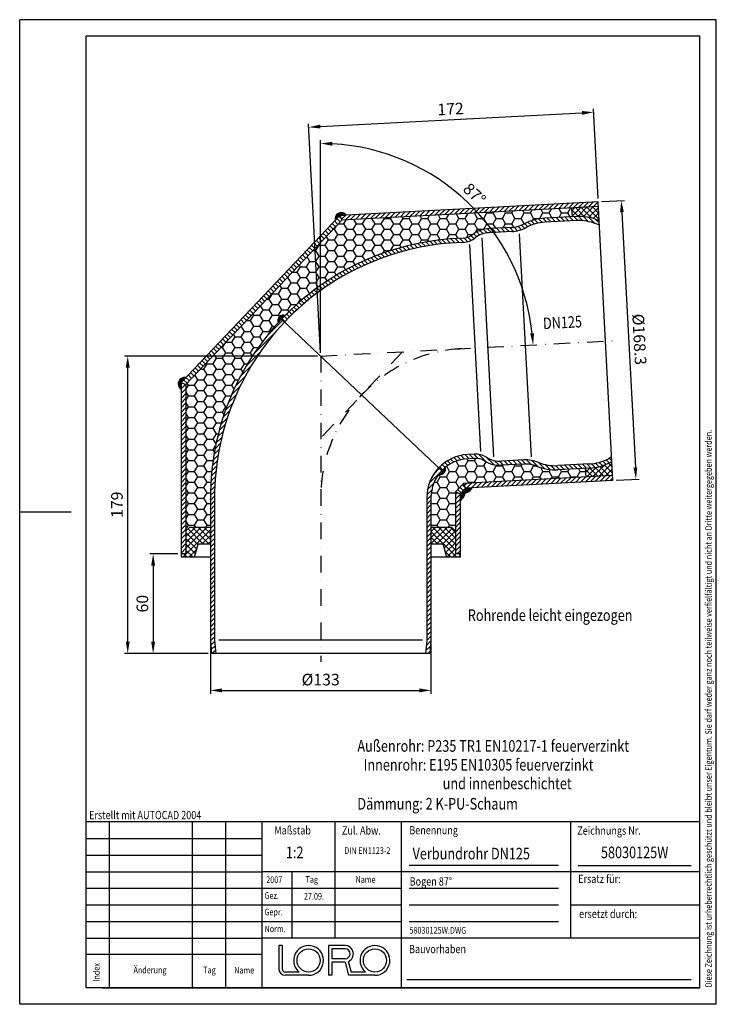
# Model space of a CAD drawing. Extents: x 0 to 420, y 0 to 594.
import ezdxf
from ezdxf.enums import TextEntityAlignment as Align

# ---------------------------------------------------------------- set-up
doc = ezdxf.new("R2010")
doc.units = 0
doc.header["$LTSCALE"] = 20
doc.header["$MEASUREMENT"] = 0
doc.linetypes.add('STRICHPUNKT', pattern=[1, 0.5, -0.25, 0, -0.25])
for name, color, linetype in [('BEM', 7, 'Continuous'), ('HILF', 2, 'Continuous'), ('MITTEL', 2, 'STRICHPUNKT'), ('SCHRAFF', 7, 'Continuous'), ('STEMPEL', 3, 'Continuous'), ('TEXT', 7, 'Continuous'), ('VOLL', 1, 'Continuous')]:
    doc.layers.add(name, color=color, linetype=linetype)
doc.styles.add('GREEKS', font='SIMPLEX.shx', dxfattribs={"width": 0.8})
doc.styles.get("Standard").update_dxf_attribs({"font": 'simplex.shx', "width": 0.8})
doc.dimstyles.get("Standard").update_dxf_attribs({"dimtxt": 0.18, "dimasz": 0.18, "dimexe": 0.18, "dimexo": 0.0625, "dimgap": 0.09, "dimtad": 0, "dimtih": 1, "dimtoh": 1, "dimdec": 4, "dimzin": 0, "dimdsep": 46, "dimtxsty": 'Standard', "dimcen": 0.09, "dimadec": 0, "dimazin": 0, "dimtfac": 1, "dimtdec": 4, "dimtofl": 0, "dimtmove": 0, "dimatfit": 3, "dimfxl": 0, "dimtolj": 1, "dimtzin": 0, "dimarcsym": 0})
pattern_1 = [(45, (6.0998, 0), (-1.4142136, 1.4142136), [])]
pattern_2 = [(135, (6.0998, 0), (-1.4142136, -1.4142136), [])]

# ---------------------------------------------------------------- blocks, each defined once
blk = doc.blocks.new('LOGO')
for p, q in [((2.6, -4.77), (2.6, -11.77)), ((3.6, -4.77), (2.6, -4.77)), ((3.6, -4.77), (3.6, -11.77)), ((17.6, -4.77), (17.6, -13.77)), ((22.6, -4.77), (17.6, -4.77)), ((22.6, -5.77), (18.6, -5.77)), ((18.6, -5.77), (18.6, -8.77)), ((22.6, -8.77), (18.6, -8.77)), ((22.6, -9.77), (18.6, -9.77)), ((18.6, -9.77), (18.6, -13.77)), ((22.6, -9.77), (23.67, -13.77)), ((23.57, -9.51), (24.44, -12.77)), ((8.77, -12.77), (4.6, -12.77)), ((11.6, -13.77), (4.6, -13.77)), ((18.6, -13.77), (17.6, -13.77)), ((31.6, -13.77), (23.67, -13.77)), ((28.77, -12.77), (24.44, -12.77))]:
    blk.add_line(p, q)
for centre in [(11.6, -9.27), (31.6, -9.27)]:
    blk.add_circle(centre, 3.5)
for centre, radius, start, end in [((11.6, -9.27), 4.5, 270, 231.0576), ((22.6, -7.27), 2.5, 270, 270), ((22.6, -7.27), 2.5, 293.1162, 90), ((22.6, -7.27), 1.5, 270, 90), ((31.6, -9.27), 4.5, 270, 231.0576), ((4.6, -11.77), 2, 180, 270), ((4.6, -11.77), 1, 180, 270)]:
    blk.add_arc(centre, radius, start, end)
blk = doc.blocks.new('*X1')
at = {"color": 0}
for p, q in [((138.71, 398), (141.29, 398)), ((138.89, 398.1), (141.39, 398.1)), ((139.11, 398.2), (141.48, 398.2)), ((139.39, 398.3), (141.29, 398.3)), ((139.83, 398.4), (140.86, 398.4)), ((137.1, 395.4), (138.79, 395.4)), ((137.1, 395.3), (138.7, 395.3)), ((137.1, 395.2), (138.61, 395.2)), ((137.1, 395.1), (138.51, 395.1)), ((137.1, 395), (138.42, 395)), ((137.11, 395.5), (138.89, 395.5)), ((137.11, 394.9), (138.33, 394.9)), ((137.12, 395.6), (138.98, 395.6)), ((137.12, 394.8), (138.23, 394.8)), ((137.13, 394.7), (138.14, 394.7)), ((137.14, 395.7), (139.07, 395.7)), ((137.15, 395.8), (139.17, 395.8)), ((137.15, 394.6), (138.05, 394.6)), ((137.17, 395.9), (139.26, 395.9)), ((137.17, 394.5), (137.96, 394.5)), ((137.19, 394.4), (137.86, 394.4)), ((137.2, 396), (139.36, 396)), ((137.22, 396.1), (139.45, 396.1)), ((137.22, 394.3), (137.77, 394.3)), ((137.25, 394.2), (137.68, 394.2)), ((137.26, 396.2), (139.55, 396.2)), ((137.29, 396.3), (139.64, 396.3)), ((137.29, 394.1), (137.59, 394.1)), ((137.32, 394), (137.5, 394)), ((137.33, 396.4), (139.74, 396.4)), ((137.37, 396.5), (139.83, 396.5)), ((137.37, 393.9), (137.4, 393.9)), ((137.42, 396.6), (139.93, 396.6)), ((137.47, 396.7), (140.03, 396.7)), ((137.52, 396.8), (140.12, 396.8)), ((137.58, 396.9), (140.22, 396.9)), ((137.64, 397), (140.31, 397)), ((137.71, 397.1), (140.41, 397.1)), ((137.79, 397.2), (140.51, 397.2)), ((137.87, 397.3), (140.6, 397.3)), ((137.96, 397.4), (140.7, 397.4)), ((138.06, 397.5), (140.8, 397.5)), ((138.16, 397.6), (140.9, 397.6)), ((138.28, 397.7), (140.99, 397.7)), ((138.4, 397.8), (141.09, 397.8)), ((138.55, 397.9), (141.19, 397.9)), ((234.58, 303), (237.03, 303)), ((234.66, 303.1), (237.13, 303.1)), ((234.74, 303.2), (237.24, 303.2)), ((234.82, 303.3), (237.33, 303.3)), ((234.9, 303.4), (237.41, 303.4)), ((234.99, 303.5), (237.49, 303.5)), ((235.07, 303.6), (237.57, 303.6)), ((235.16, 303.7), (237.64, 303.7)), ((235.24, 303.8), (237.7, 303.8)), ((235.33, 303.9), (237.76, 303.9)), ((235.42, 304), (237.82, 304)), ((235.51, 304.1), (237.87, 304.1)), ((235.6, 304.2), (237.91, 304.2)), ((235.69, 304.3), (237.96, 304.3)), ((235.79, 304.4), (238, 304.4)), ((235.88, 304.5), (238.03, 304.5)), ((235.98, 304.6), (238.07, 304.6)), ((236.07, 304.7), (238.09, 304.7)), ((236.17, 304.8), (238.12, 304.8)), ((236.27, 304.9), (238.14, 304.9)), ((236.37, 305), (238.16, 305)), ((236.47, 305.1), (238.18, 305.1)), ((236.57, 305.2), (238.2, 305.2)), ((236.68, 305.3), (238.21, 305.3)), ((236.78, 305.4), (238.22, 305.4)), ((236.89, 305.5), (238.22, 305.5)), ((237, 305.6), (238.22, 305.6)), ((237.1, 305.7), (238.22, 305.7)), ((237.21, 305.8), (238.22, 305.8)), ((237.33, 305.9), (238.21, 305.9)), ((237.44, 306), (238.21, 306)), ((237.55, 306.1), (238.19, 306.1)), ((237.67, 306.2), (238.18, 306.2)), ((237.79, 306.3), (238.16, 306.3)), ((237.91, 306.4), (238.14, 306.4)), ((238.03, 306.5), (238.12, 306.5)), ((234.01, 302.2), (235.41, 302.2)), ((234.04, 302.3), (235.79, 302.3)), ((234.11, 302.4), (236.06, 302.4)), ((234.19, 302.5), (236.28, 302.5)), ((234.26, 302.6), (236.47, 302.6)), ((234.34, 302.7), (236.63, 302.7)), ((234.42, 302.8), (236.77, 302.8)), ((234.5, 302.9), (236.91, 302.9))]:
    blk.add_line(p, q, dxfattribs=at)
blk = doc.blocks.new('*D5')
at = {"layer": 'BEM', "color": 0, "lineweight": -2}
for p, q in [((114.96, 217.57), (114.96, 187.39)), ((247.96, 217.68), (247.96, 187.39)), ((121.96, 189.39), (240.96, 189.39))]:
    blk.add_line(p, q, dxfattribs=at)
at = {"layer": 'BEM', "color": 0}
for points in [[(121.96, 190.55), (121.96, 188.22), (114.96, 189.39)], [(240.96, 190.55), (240.96, 188.22), (247.96, 189.39)]]:
    blk.add_solid(points, dxfattribs=at)
at = {"layer": 'Defpoints', "color": 0}
for p in [(114.96, 219.57), (247.96, 219.68), (247.96, 189.39)]:
    blk.add_point(p, dxfattribs=at)
at = {"layer": 'BEM', "color": 1, "insert": (181.46, 195.89), "char_height": 7, "attachment_point": 5, "style": 'GREEKS'}
blk.add_mtext('\\A1;%%c133', dxfattribs=at)
blk = doc.blocks.new('*D8')
at = {"layer": 'BEM', "color": 0, "lineweight": -2}
for p, q in [((350.82, 484.23), (364.75, 484.96)), ((363.12, 477.86), (371.19, 323.77)), ((359.63, 316.16), (373.56, 316.89))]:
    blk.add_line(p, q, dxfattribs=at)
at = {"layer": 'BEM', "color": 0}
for points in [[(364.28, 477.92), (361.95, 477.8), (362.75, 484.85)], [(372.36, 323.84), (370.03, 323.71), (371.56, 316.78)]]:
    blk.add_solid(points, dxfattribs=at)
at = {"layer": 'Defpoints', "color": 0}
for p in [(348.82, 484.12), (357.63, 316.05), (371.56, 316.78)]:
    blk.add_point(p, dxfattribs=at)
at = {"layer": 'BEM', "color": 1, "insert": (373.65, 401.16), "char_height": 7, "attachment_point": 5, "rotation": 273, "style": 'GREEKS'}
blk.add_mtext('\\A1;%%c168.3', dxfattribs=at)
blk = doc.blocks.new('*D14')
at = {"layer": 'BEM', "color": 0, "lineweight": -2}
for p, q in [((95.31, 271.68), (78.45, 271.68)), ((80.45, 264.68), (80.45, 218.68)), ((113.66, 211.68), (78.45, 211.68))]:
    blk.add_line(p, q, dxfattribs=at)
at = {"layer": 'BEM', "color": 0}
for points in [[(79.29, 264.68), (81.62, 264.68), (80.45, 271.68)], [(79.29, 218.68), (81.62, 218.68), (80.45, 211.68)]]:
    blk.add_solid(points, dxfattribs=at)
at = {"layer": 'Defpoints', "color": 0}
for p in [(97.31, 271.68), (80.45, 211.68), (115.66, 211.68)]:
    blk.add_point(p, dxfattribs=at)
at = {"layer": 'BEM', "color": 1, "insert": (73.95, 241.68), "char_height": 7, "attachment_point": 5, "rotation": 90}
blk.add_mtext('\\A1;60', dxfattribs=at)
blk = doc.blocks.new('*D17')
at = {"layer": 'BEM', "color": 0, "lineweight": -2}
for p, q in [((179.46, 391.09), (63.13, 391.09)), ((65.13, 218.68), (65.13, 384.09)), ((113.66, 211.68), (63.13, 211.68))]:
    blk.add_line(p, q, dxfattribs=at)
at = {"layer": 'BEM', "color": 0}
for points in [[(63.96, 384.09), (66.29, 384.09), (65.13, 391.09)], [(63.96, 218.68), (66.29, 218.68), (65.13, 211.68)]]:
    blk.add_solid(points, dxfattribs=at)
at = {"layer": 'Defpoints', "color": 0}
for p in [(65.13, 391.09), (181.46, 391.09), (115.66, 211.68)]:
    blk.add_point(p, dxfattribs=at)
at = {"layer": 'BEM', "color": 1, "insert": (58.63, 301.38), "char_height": 7, "attachment_point": 5, "rotation": 90}
blk.add_mtext('\\A1;179', dxfattribs=at)
blk = doc.blocks.new('*D18')
at = {"layer": 'BEM', "color": 0, "lineweight": -2}
blk.add_line((181.46, 393.09), (181.46, 521.34), dxfattribs=at)
blk.add_arc((181.46, 391.09), 128.25, 6.12758, 86.87242, dxfattribs=at)
at = {"layer": 'BEM', "color": 0}
for points in [[(188.43, 517.98), (188.49, 520.31), (181.46, 519.34)], [(310.15, 404.87), (307.82, 404.68), (309.54, 397.8)]]:
    blk.add_solid(points, dxfattribs=at)
at = {"layer": 'Defpoints', "color": 0}
for p in [(290.23, 459.05), (358.22, 400.35), (181.46, 391.09), (181.46, 391.09), (181.46, 206.68)]:
    blk.add_point(p, dxfattribs=at)
at = {"layer": 'BEM', "color": 1, "insert": (274.22, 488.83), "char_height": 7, "attachment_point": 5, "rotation": 316.5}
blk.add_mtext('\\A1;87°', dxfattribs=at)
blk = doc.blocks.new('*D19')
at = {"layer": 'BEM', "color": 0, "lineweight": -2}
for p, q in [((181.22, 529.52), (339, 537.79)), ((348.72, 486.12), (345.89, 540.15)), ((181.36, 393.08), (174.12, 531.15))]:
    blk.add_line(p, q, dxfattribs=at)
at = {"layer": 'BEM', "color": 0}
for points in [[(338.94, 538.95), (339.06, 536.62), (345.99, 538.15)], [(181.16, 530.68), (181.28, 528.35), (174.23, 529.15)]]:
    blk.add_solid(points, dxfattribs=at)
at = {"layer": 'Defpoints', "color": 0}
for p in [(345.99, 538.15), (348.82, 484.12), (181.46, 391.09)]:
    blk.add_point(p, dxfattribs=at)
at = {"layer": 'BEM', "color": 1, "insert": (259.77, 540.14), "char_height": 7, "attachment_point": 5, "rotation": 3}
blk.add_mtext('\\A1;172', dxfattribs=at)

msp = doc.modelspace()

# ---------------------------------------------------------------- hatches: boundary and pattern name
at = {"layer": 'SCHRAFF'}
h = msp.add_hatch(dxfattribs=at)
h.set_pattern_fill('_USER', color=256, scale=2, angle=45, style=0, pattern_type=0)
h.set_pattern_definition(pattern_1)
h.paths.add_polyline_path([(192.967, 475.955), (194.274, 473.12), (348.974, 481.227), (348.822, 484.123)])
h.paths.add_polyline_path([(267.521, 314.235), (268.828, 311.4), (357.63, 316.054), (357.478, 318.95)])
h = msp.add_hatch(dxfattribs=at)
h.set_pattern_fill('NET', color=256, scale=20, angle=45, style=0)
h.set_pattern_definition([(45, (6.0998, 0), (-1.767767, 1.767767), []), (135, (6.0998, 0), (-1.767767, -1.767767), [])])
h.paths.add_polyline_path([(348.473, 473.129), (349.418, 472.747), (348.974, 481.227), (332.996, 480.39), (333.27, 475.147), (335.665, 475.272, -0.1095178)])
h.paths.add_polyline_path([(357.478, 318.95), (357.034, 327.43), (356.134, 326.951, -0.1095178), (343.62, 323.481), (341.225, 323.355), (341.5, 318.112)])
h = msp.add_hatch(dxfattribs=at)
h.set_pattern_fill('_USER', color=256, scale=0.1, style=0, pattern_type=0)
h.set_pattern_definition([(0, (6.09981, 0), (0, 0.1), [])])
h.paths.add_polyline_path([(196.961, 476.164, 0.8101803), (190.213, 473.054), (192.967, 475.955)])
h.paths.add_polyline_path([(268.828, 311.4), (268.368, 310.915, -0.0978729), (268.51, 308.484, 0.2224849), (272.822, 311.609)])
h.paths.add_polyline_path([(266.075, 308.498, 0.0978729), (268.51, 308.484, 0.0978729), (268.368, 310.915)])
h.paths.add_polyline_path([(265.615, 304.014, 0.2224849), (268.51, 308.484, -0.0978729), (266.075, 308.498), (265.615, 308.014)])
h.paths.add_polyline_path([(100.068, 378.06, 0.8101803), (97.315, 371.159), (97.315, 375.159)])
h = msp.add_hatch(dxfattribs=at)
h.set_pattern_fill('_USER', color=256, scale=2, angle=135, style=0, pattern_type=0)
h.set_pattern_definition(pattern_2)
h.paths.add_polyline_path([(194.274, 473.12), (192.967, 475.955), (97.315, 375.159), (100.215, 374.002)])
h.paths.add_polyline_path([(262.715, 309.171), (265.615, 308.014), (268.828, 311.4), (267.521, 314.235)])
h = msp.add_hatch(dxfattribs=at)
h.set_pattern_fill('HONEY', color=256, scale=30, style=0)
h.set_pattern_definition([(0, (6.0998, 0), (5.625, 3.247595), [3.75, -7.5]), (120, (6.0998, 0), (-5.625, 3.247595), [3.75, -7.5]), (60, (6.0998, 0), (1e-08, 6.49519), [-7.5, 3.75])])
h.paths.add_polyline_path([(263.274, 461.965), (267.359, 462.18, 0.1528962), (272.96, 464.261, -0.1528962), (283.044, 468.008), (296.557, 468.717, 0.1095494), (304.067, 470.8, -0.1095494), (316.584, 474.272), (316.584, 474.272), (333.27, 475.147), (332.996, 480.39), (194.274, 473.12), (100.215, 374.002), (100.215, 285.58), (102.315, 287.68), (114.965, 287.68), (114.965, 305.68, -0.1871522), (155.9, 411.212, -0.6691954), (160.03, 415.564, -0.1871522)])
h.paths.add_polyline_path([(252.493, 319.548, 0.1591254), (247.965, 305.68), (247.965, 287.68), (260.615, 287.68), (262.715, 285.58), (262.715, 309.171), (267.521, 314.235), (341.5, 318.112), (341.225, 323.355), (324.539, 322.481), (324.539, 322.481, -0.1095494), (311.728, 324.626, 0.1095494), (304.041, 325.913), (290.528, 325.204, -0.1528962), (280.108, 327.877, 0.1528962), (274.319, 329.362), (270.235, 329.148, 0.1591254), (256.623, 323.9, -0.5616465)])
h = msp.add_hatch(dxfattribs=at)
h.set_pattern_fill('_USER', color=256, scale=2, angle=135, style=0, pattern_type=0)
h.set_pattern_definition(pattern_2)
h.paths.add_polyline_path([(263.405, 459.469), (267.489, 459.683, 0.1528962), (274.492, 462.285, -0.1528962), (283.175, 465.512), (296.687, 466.22, 0.1085781), (305.171, 468.556, -0.1102736), (316.715, 471.776), (335.795, 472.776, -0.1095178), (347.536, 470.811), (349.562, 469.992), (349.418, 472.747), (348.473, 473.129, 0.1095178), (335.665, 475.272), (316.584, 474.272), (316.584, 474.272, 0.1095494), (304.067, 470.8, -0.1095494), (296.557, 468.717), (283.044, 468.008, 0.1528962), (272.96, 464.261, -0.1528962), (267.359, 462.18), (263.274, 461.965, 0.1921172), (157.944, 413.407), (159.757, 411.687, -0.1921172)])
h.paths.add_polyline_path([(252.605, 323.577), (254.419, 321.856, -0.1921172), (270.235, 329.148), (274.319, 329.362, -0.1528962), (280.108, 327.877, 0.1528962), (290.528, 325.204), (304.041, 325.913, -0.1095494), (311.728, 324.626, 0.1095494), (324.539, 322.481), (324.539, 322.481), (343.62, 323.481, 0.1095178), (356.134, 326.951), (357.034, 327.43), (356.889, 330.184), (354.96, 329.158, -0.1095178), (343.489, 325.977), (324.408, 324.977, -0.1102736), (312.591, 326.973, 0.1085781), (303.91, 328.409), (290.397, 327.701, -0.1528962), (281.424, 330.002, 0.1528962), (274.188, 331.858), (270.104, 331.644, 0.1921172)])
h = msp.add_hatch(dxfattribs=at)
h.set_pattern_fill('_USER', color=256, scale=2, angle=45, style=0, pattern_type=0)
h.set_pattern_definition(pattern_1)
h.paths.add_polyline_path([(245.465, 219.68), (244.765, 211.68), (247.274, 211.68), (247.965, 219.571), (247.965, 305.68, -0.1921172), (254.419, 321.856), (252.605, 323.577, 0.1921172), (245.465, 305.68)])
h.paths.add_polyline_path([(114.965, 219.571), (115.655, 211.68), (118.165, 211.68), (117.465, 219.68), (117.465, 305.68, -0.1921172), (159.757, 411.687), (157.944, 413.407, 0.1921172), (114.965, 305.68)])
h = msp.add_hatch(dxfattribs=at)
h.set_pattern_fill('_USER', color=256, scale=2, angle=45, style=0, pattern_type=0)
h.set_pattern_definition(pattern_1)
h.paths.add_polyline_path([(262.715, 271.68), (265.615, 271.68), (265.615, 308.014), (262.715, 309.171)])
h.paths.add_polyline_path([(97.315, 271.68), (100.215, 271.68), (100.215, 374.002), (97.315, 375.159)])
h = msp.add_hatch(dxfattribs=at)
h.set_pattern_fill('NET', color=256, scale=20, angle=45, style=0)
h.set_pattern_definition([(45, (-43.5352, -41.9057), (-1.767767, 1.767767), []), (135, (-43.5352, -41.9057), (-1.767767, -1.767767), [])])
h.paths.add_polyline_path([(255.321, 277.68), (257.465, 269.68), (265.615, 269.68), (265.615, 271.68), (262.715, 271.68), (262.715, 285.58), (260.615, 287.68), (247.965, 287.68), (247.965, 277.68)])
h.paths.add_polyline_path([(107.608, 277.68), (114.965, 277.68), (114.965, 287.68), (102.315, 287.68), (100.215, 285.58), (100.215, 271.68), (97.315, 271.68), (97.315, 269.68), (105.465, 269.68)])

# ---------------------------------------------------------------- linework, layer by layer
at = {"layer": 'Defpoints', "color": 0, "linetype": 'ByBlock'}
for p in [(355.223, 400.193), (355.223, 400.193), (181.465, 206.68), (181.465, 206.68)]:
    msp.add_point(p, dxfattribs=at)
at = {"layer": 'HILF'}
for p, q in [((0, 0), (0, 594)), ((420, 594), (0, 594)), ((420, 0), (420, 594)), ((301.239, 464.906), (308.299, 330.191)), ((271.298, 458.37), (277.839, 333.562)), ((278.697, 462.454), (285.624, 330.274)), ((31.088, 297), (0, 297)), ((242.955, 219.68), (119.974, 219.68)), ((40, 100), (146, 100)), ((40, 90), (146, 90)), ((234.774, 84.038), (324.835, 84.038)), ((336.724, 83.78), (404.859, 83.78)), ((40, 80), (146, 80)), ((40, 70), (146, 70)), ((146, 70), (230, 70)), ((234.774, 70), (324.835, 70)), ((40, 60), (146, 60)), ((146, 60), (230, 60)), ((234.774, 60), (324.835, 60)), ((40, 50), (146, 50)), ((146, 50), (230, 50)), ((234.774, 50), (324.835, 50)), ((40, 40), (146, 40)), ((233.491, 14.894), (404.859, 14.894)), ((420, 0), (0, 0))]:
    msp.add_line(p, q, dxfattribs=at)
at = {"layer": 'MITTEL'}
for p, q in [((181.465, 391.087), (358.219, 400.35)), ((230.897, 393.677), (181.465, 341.586)), ((181.465, 391.087), (181.465, 206.68))]:
    msp.add_line(p, q, dxfattribs=at)
msp.add_arc((271.465, 305.68), 90, 93, 180, dxfattribs=at)
at = {"layer": 'SCHRAFF'}
for centre, radius, start, end in [((193.917, 473.894), 3.798, 36.722583, 192.777417), ((158.862, 412.536), 3.245, 68.919489, 204.080511), ((99.423, 374.318), 3.798, 80.222583, 236.277417), ((253.232, 322.982), 3.513, 257.858814, 15.141186), ((262.288, 309.341), 6.281, 301.983908, 14.516092), ((267.328, 314.653), 6.281, 258.483908, 331.016092)]:
    msp.add_arc(centre, radius, start, end, dxfattribs=at)
at = {"layer": 'STEMPEL'}
for p, q in [((40, 10), (40, 584)), ((410, 584), (40, 584)), ((410, 10), (410, 584)), ((348.822, 484.123), (192.967, 475.955)), ((348.974, 481.227), (194.274, 473.12)), ((357.63, 316.054), (348.822, 484.123)), ((192.967, 475.955), (97.315, 375.159)), ((192.967, 475.955), (194.274, 473.12)), ((335.665, 475.272), (316.584, 474.272)), ((333.27, 475.147), (332.996, 480.39)), ((194.274, 473.12), (100.215, 374.002)), ((316.584, 474.272), (316.584, 474.272)), ((335.795, 472.776), (316.715, 471.776)), ((349.562, 469.992), (347.536, 470.811)), ((349.418, 472.747), (348.473, 473.129)), ((296.557, 468.717), (283.044, 468.008)), ((296.687, 466.22), (283.175, 465.512)), ((267.359, 462.18), (263.274, 461.965)), ((267.489, 459.683), (263.405, 459.469)), ((254.419, 321.856), (157.944, 413.407)), ((97.315, 375.159), (97.315, 269.68)), ((97.315, 375.159), (100.215, 374.002)), ((100.215, 374.002), (100.215, 271.68)), ((274.188, 331.858), (270.104, 331.644)), ((274.319, 329.362), (270.235, 329.148)), ((303.91, 328.409), (290.397, 327.701)), ((356.889, 330.184), (354.96, 329.158)), ((357.034, 327.43), (356.134, 326.951)), ((304.041, 325.913), (290.528, 325.204)), ((343.489, 325.977), (324.408, 324.977)), ((343.62, 323.481), (324.539, 322.481)), ((324.539, 322.481), (324.539, 322.481)), ((341.5, 318.112), (341.225, 323.355)), ((357.478, 318.95), (267.521, 314.235)), ((357.63, 316.054), (268.828, 311.4)), ((267.521, 314.235), (262.715, 309.171)), ((262.715, 309.171), (262.715, 271.68)), ((262.715, 309.171), (265.615, 308.014)), ((268.828, 311.4), (265.615, 308.014)), ((267.521, 314.235), (268.828, 311.4)), ((114.965, 305.68), (114.965, 219.571)), ((117.465, 305.68), (117.465, 219.68)), ((245.465, 305.68), (245.465, 219.68)), ((247.965, 305.68), (247.965, 219.68)), ((265.615, 308.014), (265.615, 269.68)), ((100.215, 285.58), (102.315, 287.68)), ((114.965, 287.68), (102.315, 287.68)), ((260.615, 287.68), (247.965, 287.68)), ((262.615, 285.68), (260.615, 287.68)), ((105.465, 269.68), (107.608, 277.68)), ((114.965, 277.68), (107.608, 277.68)), ((255.321, 277.68), (247.965, 277.68)), ((257.465, 269.68), (255.321, 277.68)), ((100.215, 271.68), (97.315, 271.68)), ((114.965, 269.68), (97.315, 269.68)), ((265.615, 269.68), (247.965, 269.68)), ((265.615, 271.68), (262.715, 271.68)), ((114.965, 219.571), (115.655, 211.68)), ((117.465, 219.68), (118.165, 211.68)), ((245.465, 219.68), (244.765, 211.68)), ((247.965, 219.571), (247.274, 211.68)), ((247.274, 211.68), (115.655, 211.68)), ((410, 110), (40, 110)), ((146, 110), (146, 10)), ((230, 110), (230, 10)), ((332, 110), (332, 40)), ((410, 80), (146, 80)), ((410, 40), (146, 40)), ((146, 30), (40, 30)), ((410, 10), (40, 10)), ((50, 10), (410, 10))]:
    msp.add_line(p, q, dxfattribs=at)
for centre, radius, start, end in [((337.235, 445.313), 30, 68, 93), ((295.614, 486.692), 18, 273, 298.007158), ((318.154, 444.313), 30, 93, 118.007158), ((318.154, 444.313), 27.5, 93, 117.843169), ((337.235, 445.313), 27.5, 68, 93), ((266.835, 472.166), 10, 273, 307.771944), ((283.986, 450.033), 18, 93, 127.771944), ((283.986, 450.033), 15.5, 93, 127.771944), ((295.614, 486.692), 20.5, 273, 298.227144), ((271.465, 305.68), 156.5, 93, 136.5), ((271.465, 305.68), 154, 93, 136.5), ((266.835, 472.166), 12.5, 273, 307.771944), ((271.465, 305.68), 156.5, 136.5, 180), ((271.465, 305.68), 154, 136.5, 180), ((271.465, 305.68), 26, 93, 136.5), ((271.465, 305.68), 23.5, 93, 136.5), ((274.843, 319.376), 12.5, 58.228056, 93), ((274.843, 319.376), 10, 58.228056, 93), ((289.586, 343.18), 18, 238.228056, 273), ((289.586, 343.18), 15.5, 238.228056, 273), ((304.983, 307.937), 20.5, 67.772856, 93), ((322.969, 352.44), 27.5, 248.156831, 273), ((342.05, 353.44), 27.5, 273, 298), ((342.05, 353.44), 30, 273, 298), ((271.465, 305.68), 26, 136.5, 180), ((271.465, 305.68), 23.5, 136.5, 180), ((304.983, 307.937), 18, 67.992842, 93), ((322.969, 352.44), 30, 247.992842, 273)]:
    msp.add_arc(centre, radius, start, end, dxfattribs=at)
at = {"layer": 'VOLL'}
for p, q in [((54, 110), (54, 10)), ((104, 110), (104, 10)), ((124, 110), (124, 10)), ((190, 110), (190, 40)), ((164, 80), (164, 40)), ((332, 60), (410, 60))]:
    msp.add_line(p, q, dxfattribs=at)

# ---------------------------------------------------------------- block references
at = {"layer": 'SCHRAFF'}
msp.add_blockref('*X1', (18.521, 17.34), dxfattribs=at)
at = {"layer": 'STEMPEL', "xscale": 2, "yscale": 2, "zscale": 2}
msp.add_blockref('LOGO', (150.996, 45.021), dxfattribs=at)

# ---------------------------------------------------------------- texts
at = {"layer": 'BEM', "style": 'GREEKS', "width": 0.8}
msp.add_text('Diese Zeichnung ist urheberrechtlich geschützt und bleibt unser Eigentum. Sie darf weder ganz noch teilweise verfielfältigt und nicht an Dritte weitergegeben werden.', height=4, rotation=90, dxfattribs=at).set_placement((417.302, 10.168))
at = {"layer": 'TEXT', "color": 1, "style": 'GREEKS', "width": 0.8}
msp.add_text('DN125', height=7, rotation=3, dxfattribs=at).set_placement((315.69, 407.243))
for s, p in [('Rohrende leicht eingezogen', (270.199, 231.285)), ('Außenrohr: P235 TR1 EN10217-1 feuerverzinkt', (203.603, 152.364)), ('Innenrohr: E195 EN10305 feuerverzinkt', (207.376, 141.011)), ('und innenbeschichtet', (255.03, 129.742)), ('Dämmung: 2 K-PU-Schaum', (203.598, 117.485)), ('1:2', (160.501, 88.149)), ('Verbundrohr DN125', (236.894, 87.417))]:
    msp.add_text(s, height=7, dxfattribs=at).set_placement(p)
at = {"layer": 'TEXT', "style": 'GREEKS', "width": 0.8}
for s, height, p in [('Erstellt mit AUTOCAD 2004', 5, (41.855, 111.672)), ('Maßstab', 5, (153.516, 102.462)), ('Zul. Abw.', 5, (194.286, 102.418)), ('Benennung', 5, (234.878, 102.549)), ('Zeichnungs Nr.', 5, (336.179, 102.313)), ('Tag', 4, (172.331, 73.319)), ('Name', 4, (202.463, 73.31)), ('Ersatz für:', 5, (336.724, 73.181)), ('2007', 4, (148.622, 73.14)), ('Bogen 87°', 5, (235.13, 71.64)), ('Gez.', 4, (147.584, 63.63)), ('Gepr.', 4, (147.552, 53.689)), ('ersetzt durch:', 5, (337.24, 52.074)), ('Norm.', 4, (147.601, 43.529)), ('58030125W.DWG', 4, (234.984, 42.63)), ('Bauvorhaben', 5, (234.742, 30.846))]:
    msp.add_text(s, height=height, dxfattribs=at).set_placement(p)
at = {"layer": 'TEXT', "color": 1, "style": 'GREEKS', "width": 0.8}
msp.add_text('58030125W', height=7, dxfattribs=at).set_placement((370.776, 88.149), align=Align.CENTER)
at = {"layer": 'TEXT', "style": 'GREEKS', "width": 0.8}
for s, p in [('DIN EN1123-2', (209.617, 90.764)), ('27.09.', (177.409, 63.108)), ('Änderung', (78.538, 18.674)), ('Tag', (114.432, 18.672)), ('Name', (135.336, 18.593))]:
    msp.add_text(s, height=4, dxfattribs=at).set_placement(p, align=Align.CENTER)
msp.add_text('Index', height=4, rotation=90, dxfattribs=at).set_placement((48.266, 13.655))

# ---------------------------------------------------------------- dimensions: what is measured, and where the dimension line sits
at = {"layer": 'BEM'}
for base, p1, p2, angle, override, picture, middle in [((345.99, 538.153), (181.465, 391.087), (348.822, 484.123), 3, {"dimscale": 2, "dimtxt": 3.5, "dimasz": 3.5, "dimexe": 1, "dimexo": 1, "dimgap": 1.5, "dimtad": 1, "dimtih": 0, "dimtoh": 0, "dimdec": 2, "dimzin": 8, "dimcen": 1.5, "dimclrt": 1, "dimadec": 2, "dimazin": 2, "dimtfac": 0.514286, "dimtdec": 2, "dimtofl": 1, "dimtzin": 8}, '*D19', (259.77, 540.143)), ((80.453, 211.68), (97.315, 271.68), (115.655, 211.68), 90, {"dimscale": 2, "dimtxt": 3.5, "dimasz": 3.5, "dimexe": 1, "dimexo": 1, "dimgap": 1.5, "dimtad": 1, "dimtih": 0, "dimtoh": 0, "dimdec": 2, "dimzin": 8, "dimcen": 1.5, "dimclrt": 1, "dimadec": 2, "dimazin": 2, "dimtfac": 0.514286, "dimtdec": 2, "dimtofl": 1, "dimtmove": 1, "dimtzin": 8}, '*D14', (73.953, 241.68))]:
    dim = msp.add_linear_dim(base=base, p1=p1, p2=p2, angle=angle, dimstyle='Standard', override=override, dxfattribs=at)
    dim.commit()
    dim.dimension.update_dxf_attribs({"geometry": picture, "text_midpoint": middle})
dim = msp.add_angular_dim_2l(base=(290.229, 459.05), line1=((181.465, 391.087), (358.219, 400.35)), line2=((181.465, 391.087), (181.465, 206.68)), dimstyle='Standard', override={"dimscale": 2, "dimtxt": 3.5, "dimasz": 3.5, "dimexe": 1, "dimexo": 1, "dimgap": 1.5, "dimtad": 1, "dimtih": 0, "dimtoh": 0, "dimdec": 2, "dimzin": 8, "dimcen": 1.5, "dimclrt": 1, "dimadec": 2, "dimazin": 2, "dimtfac": 0.514286, "dimtdec": 2, "dimtofl": 1, "dimtzin": 8}, dxfattribs=at)
dim.commit()
dim.dimension.update_dxf_attribs({"geometry": '*D18', "text_midpoint": (274.222, 488.833)})
for base, p1, p2, angle, text, override, picture, middle in [((371.559, 316.784), (348.822, 484.123), (357.63, 316.054), 273, '%%c<>', {"dimscale": 2, "dimtxt": 3.5, "dimasz": 3.5, "dimexe": 1, "dimexo": 1, "dimgap": 1.5, "dimtad": 1, "dimtih": 0, "dimtoh": 0, "dimdec": 2, "dimzin": 8, "dimtxsty": 'GREEKS', "dimcen": 1.5, "dimclrt": 1, "dimadec": 2, "dimazin": 2, "dimtfac": 0.514286, "dimtdec": 2, "dimtofl": 1, "dimatfit": 0, "dimtzin": 8}, '*D8', (373.646, 401.159)), ((65.128, 391.087), (115.655, 211.68), (181.465, 391.087), 90, '179', {"dimscale": 2, "dimtxt": 3.5, "dimasz": 3.5, "dimexe": 1, "dimexo": 1, "dimgap": 1.5, "dimtad": 1, "dimtih": 0, "dimtoh": 0, "dimdec": 2, "dimzin": 8, "dimcen": 1.5, "dimclrt": 1, "dimadec": 2, "dimazin": 2, "dimtfac": 0.514286, "dimtdec": 2, "dimtofl": 1, "dimtzin": 8}, '*D17', (58.628, 301.383))]:
    dim = msp.add_linear_dim(base=base, p1=p1, p2=p2, angle=angle, text=text, dimstyle='Standard', override=override, dxfattribs=at)
    dim.commit()
    dim.dimension.update_dxf_attribs({"geometry": picture, "text_midpoint": middle})
dim = msp.add_linear_dim(base=(247.965, 189.386), p1=(114.965, 219.571), p2=(247.965, 219.68), text='%%c<>', dimstyle='Standard', override={"dimscale": 2, "dimtxt": 3.5, "dimasz": 3.5, "dimexe": 1, "dimexo": 1, "dimgap": 1.5, "dimtad": 1, "dimtih": 0, "dimtoh": 0, "dimdec": 2, "dimzin": 8, "dimtxsty": 'GREEKS', "dimcen": 1.5, "dimclrt": 1, "dimadec": 2, "dimazin": 2, "dimtfac": 0.514286, "dimtdec": 2, "dimtofl": 1, "dimatfit": 0, "dimtzin": 8}, dxfattribs=at)
dim.commit()
dim.dimension.update_dxf_attribs({"geometry": '*D5', "text_midpoint": (181.465, 195.886)})

doc.saveas('drawing.dxf')
